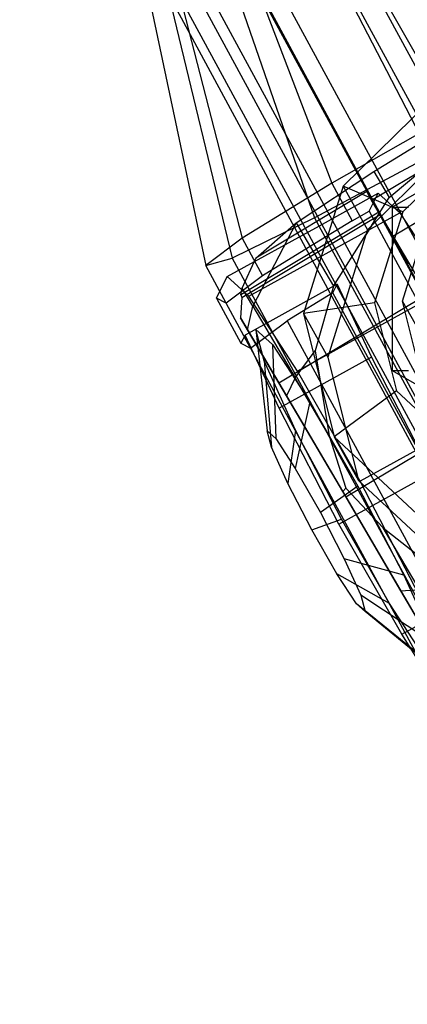
# Model space of a CAD drawing. Extents: x -5809 to 3983, y -5080 to 3884.
# Drawn here: x -3607 to -3586, y 1622 to 1673 of the extents above; entities that cross this region are included whole.
import ezdxf

# ---------------------------------------------------------------- set-up
doc = ezdxf.new("R2010")
doc.units = 0

msp = doc.modelspace()

# ---------------------------------------------------------------- linework, layer by layer
at = {"color": 0}
for p, q in [((-3957.704526, 2346.757911, 1087.361216), (-3255.821025, 1048.718351, 1087.361216)), ((-3957.704526, 2346.757911, 1072.638784), (-3255.821025, 1048.718351, 1072.638784)), ((-3961.442989, 2344.736428, 1080), (-3259.559488, 1046.696868, 1080)), ((-3563.120918, 1628.195142, 1072.547752), (-3590.725477, 1679.134893, 1072.57264)), ((-3590.670089, 1679.246312, 1071.283237), (-3584.152105, 1667.788102, 1067.839087)), ((-3591.35321, 1677.872143, 1087.185869), (-3563.748651, 1626.932393, 1087.160981)), ((-3585.186017, 1665.70828, 1091.907934), (-3591.408598, 1677.760724, 1088.475271)), ((-3566.869439, 1626.062617, 1073.211279), (-3594.473998, 1677.002367, 1073.236167)), ((-3595.080113, 1676.737459, 1072.063858), (-3590.326138, 1664.275708, 1068.931956)), ((-3567.413071, 1624.969044, 1085.866707), (-3595.01763, 1675.908795, 1085.891594)), ((-3569.697646, 1624.332324, 1075.654816), (-3597.302205, 1675.272074, 1075.679704)), ((-3595.71968, 1675.450902, 1086.952596), (-3591.221532, 1662.474529, 1089.776189)), ((-3570.847725, 1623.467894, 1079.223619), (-3598.452284, 1674.407644, 1079.248507)), ((-3598.407416, 1674.70182, 1074.938607), (-3594.984363, 1661.425813, 1072.956605)), ((-3570.011513, 1623.700949, 1082.961431), (-3597.616072, 1674.6407, 1082.986319)), ((-3599.76045, 1673.684843, 1079.137199), (-3596.87861, 1660.002046, 1078.834634)), ((-3598.776671, 1673.959026, 1083.534624), (-3595.501319, 1660.385902, 1084.991029)), ((-3584.59231, 1669.172047, 1001.597285), (-3589.735216, 1664.117181, 1001.468936)), ((-3588.254059, 1663.39233, 1060.967776), (-3577.968685, 1669.55372, 1060.993014)), ((-3584.152105, 1667.788102, 1067.839087), (-3590.326138, 1664.275708, 1068.931956)), ((-3588.145214, 1664.886832, 1042.690477), (-3583.734233, 1667.590891, 1041.912439)), ((-3576.870644, 1667.665721, 1066.379793), (-3587.156019, 1661.504331, 1066.354554)), ((-3579.823036, 1667.279394, 1029.650434), (-3587.185837, 1663.029394, 1029.650434)), ((-3583.332745, 1666.911473, 1040.15693), (-3588.260747, 1662.067832, 1040.033944)), ((-3587.3442, 1663.528676, 1040.089647), (-3583.332745, 1666.911473, 1040.15693)), ((-3582.958673, 1666.404691, 995.422713), (-3586.632178, 1662.794072, 995.331035)), ((-3585.186017, 1665.70828, 1091.907934), (-3591.221532, 1662.474529, 1089.776189)), ((-3592.17637, 1662.224864, 1045.840808), (-3588.145214, 1664.886832, 1042.690477)), ((-3588.145214, 1664.886832, 1042.690477), (-3587.3442, 1663.528676, 1040.089647)), ((-3590.326138, 1664.275708, 1068.931956), (-3594.984363, 1661.425813, 1072.956605)), ((-3589.735216, 1664.117181, 1001.468936), (-3591.786294, 1657.495317, 1001.147726)), ((-3590.326138, 1664.275708, 1068.931956), (-3589.264425, 1662.316487, 1068.930999)), ((-3586.632178, 1662.794072, 995.331035), (-3589.735216, 1664.117181, 1001.468936)), ((-3589.735216, 1664.117181, 1001.468936), (-3588.475651, 1661.856607, 1040.028581)), ((-3588.503204, 1663.839476, 1053.340593), (-3594.27812, 1660.380049, 1053.326423)), ((-3590.969263, 1662.068212, 1057.677559), (-3587.916875, 1663.754749, 1057.937278)), ((-3588.361081, 1663.584406, 1057.691456), (-3588.503204, 1663.839476, 1053.340593)), ((-3588.503204, 1663.839476, 1053.340593), (-3587.874735, 1662.768146, 1053.257257)), ((-3588.38242, 1662.818257, 1068.774874), (-3587.916875, 1663.754749, 1057.937278)), ((-3588.257768, 1663.398986, 1060.854237), (-3588.361081, 1663.584406, 1057.691456)), ((-3588.260747, 1662.067832, 1040.033944), (-3587.3442, 1663.528676, 1040.089647)), ((-3587.916875, 1663.754749, 1057.937278), (-3586.786479, 1662.736929, 1051.489496)), ((-3588.254059, 1663.39233, 1060.967776), (-3588.257768, 1663.398986, 1060.854237)), ((-3588.10695, 1663.139386, 1061.689467), (-3588.254059, 1663.39233, 1060.967776)), ((-3587.233533, 1661.63761, 1065.974288), (-3588.10695, 1663.139386, 1061.689467)), ((-3587.185837, 1663.029394, 1029.650434), (-3586.327523, 1663.029394, 988.287235)), ((-3587.185837, 1663.029394, 1029.650434), (-3587.185837, 1654.529394, 1029.650434)), ((-3591.221532, 1662.474529, 1089.776189), (-3595.501319, 1660.385902, 1084.991029)), ((-3587.874735, 1662.768146, 1053.257257), (-3595.04942, 1658.470196, 1053.239652)), ((-3594.998124, 1658.33912, 1052.59183), (-3587.803687, 1662.648903, 1052.609484)), ((-3594.635475, 1658.400121, 1050.821647), (-3586.786479, 1662.736929, 1051.489496)), ((-3591.221532, 1662.474529, 1089.776189), (-3576.357539, 1635.045433, 1089.762788)), ((-3589.264425, 1662.316487, 1068.930999), (-3588.38242, 1662.818257, 1068.774874)), ((-3588.38242, 1662.818257, 1068.774874), (-3587.108363, 1660.467192, 1068.773726)), ((-3586.632178, 1662.794072, 995.331035), (-3588.097233, 1658.064169, 995.101599)), ((-3587.874735, 1662.768146, 1053.257257), (-3587.803687, 1662.648903, 1052.609484)), ((-3587.803687, 1662.648903, 1052.609484), (-3585.36883, 1658.512424, 1047.45779)), ((-3586.786479, 1662.736929, 1051.489496), (-3584.252059, 1658.842003, 1046.767853)), ((-3595.765871, 1659.417941, 1057.269429), (-3590.969263, 1662.068212, 1057.677559)), ((-3592.17637, 1662.224864, 1045.840808), (-3594.425148, 1657.875489, 1047.012126)), ((-3594.27812, 1660.380049, 1053.326423), (-3592.17637, 1662.224864, 1045.840808)), ((-3592.17637, 1662.224864, 1045.840808), (-3590.231689, 1658.926433, 1039.91416)), ((-3589.264425, 1662.316487, 1068.930999), (-3591.537015, 1660.926119, 1070.894489)), ((-3588.260747, 1662.067832, 1040.033944), (-3588.555977, 1661.597278, 1040.016002)), ((-3588.260747, 1662.067832, 1040.033944), (-3588.475651, 1661.856607, 1040.028581)), ((-3586.641168, 1658.147071, 995.058897), (-3585.395871, 1662.167488, 995.253917)), ((-3594.984363, 1661.425813, 1072.956605), (-3596.87861, 1660.002046, 1078.834634)), ((-3594.984363, 1661.425813, 1072.956605), (-3593.922649, 1659.466592, 1072.955648)), ((-3588.555977, 1661.597278, 1040.016002), (-3590.526729, 1655.234743, 1039.707371)), ((-3590.231689, 1658.926433, 1039.91416), (-3588.555977, 1661.597278, 1040.016002)), ((-3588.475651, 1661.856607, 1040.028581), (-3588.555977, 1661.597278, 1040.016002)), ((-3587.156019, 1661.504331, 1066.354554), (-3587.233533, 1661.63761, 1065.974288)), ((-3586.321516, 1660.078231, 1067.455398), (-3587.156019, 1661.504331, 1066.354554)), ((-3591.537015, 1660.926119, 1070.894489), (-3593.922649, 1659.466592, 1072.955648)), ((-3596.87861, 1660.002046, 1078.834634), (-3595.501319, 1660.385902, 1084.991029)), ((-3595.501319, 1660.385902, 1084.991029), (-3580.637325, 1632.956806, 1084.977627)), ((-3594.989587, 1658.819593, 1053.258181), (-3594.27812, 1660.380049, 1053.326423)), ((-3587.108363, 1660.467192, 1068.773726), (-3585.3598, 1657.2405, 1068.772149)), ((-3595.816896, 1658.042824, 1078.833676), (-3596.87861, 1660.002046, 1078.834634)), ((-3596.319753, 1658.30375, 1070.163454), (-3595.765871, 1659.417941, 1057.269429)), ((-3593.922649, 1659.466592, 1072.955648), (-3595.816896, 1658.042824, 1078.833676)), ((-3595.765871, 1659.417941, 1057.269429), (-3594.635475, 1658.400121, 1050.821647)), ((-3590.038982, 1659.025606, 1065.679299), (-3594.83559, 1656.375335, 1065.271169)), ((-3584.252059, 1658.842003, 1046.767853), (-3592.101055, 1654.505195, 1046.100004)), ((-3590.231689, 1658.926433, 1039.91416), (-3591.187651, 1655.565649, 1039.74836)), ((-3590.262958, 1658.575054, 1070.89334), (-3590.038982, 1659.025606, 1065.679299)), ((-3590.038982, 1659.025606, 1065.679299), (-3588.263797, 1655.225632, 1068.841241)), ((-3594.998124, 1658.33912, 1052.59183), (-3595.078575, 1657.281818, 1051.661413)), ((-3595.04942, 1658.470196, 1053.239652), (-3594.989587, 1658.819593, 1053.258181)), ((-3595.04942, 1658.470196, 1053.239652), (-3594.998124, 1658.33912, 1052.59183)), ((-3594.425148, 1657.875489, 1047.012126), (-3594.989587, 1658.819593, 1053.258181)), ((-3592.101055, 1654.505195, 1046.100004), (-3594.635475, 1658.400121, 1050.821647)), ((-3593.082861, 1653.891381, 1047.438861), (-3585.36883, 1658.512424, 1047.45779)), ((-3590.262958, 1658.575054, 1070.89334), (-3592.648592, 1657.115527, 1072.954499)), ((-3580.070506, 1639.766531, 1070.884151), (-3590.262958, 1658.575054, 1070.89334)), ((-3595.816896, 1658.042824, 1078.833676), (-3596.319753, 1658.30375, 1070.163454)), ((-3596.319753, 1658.30375, 1070.163454), (-3595.045696, 1655.952685, 1070.162305)), ((-3594.54284, 1655.691759, 1078.832528), (-3595.816896, 1658.042824, 1078.833676)), ((-3594.702632, 1656.653222, 1047.425397), (-3594.425148, 1657.875489, 1047.012126)), ((-3594.425148, 1657.875489, 1047.012126), (-3592.231277, 1654.151066, 1041.464277)), ((-3588.097233, 1658.064169, 995.101599), (-3591.786294, 1657.495317, 1001.147726)), ((-3588.097233, 1658.064169, 995.101599), (-3586.961279, 1653.482357, 994.795882)), ((-3585.675607, 1654.25253, 994.799037), (-3586.641168, 1658.147071, 995.058897)), ((-3585.063252, 1655.315143, 1043.364385), (-3586.641168, 1658.147071, 995.058897)), ((-3591.786294, 1657.495317, 1001.147726), (-3590.195958, 1651.080779, 1000.719723)), ((-3591.786294, 1657.495317, 1001.147726), (-3590.526729, 1655.234743, 1039.707371)), ((-3594.702632, 1656.653222, 1047.425397), (-3595.078575, 1657.281818, 1051.661413)), ((-3595.078575, 1657.281818, 1051.661413), (-3593.082861, 1653.891381, 1047.438861)), ((-3594.54284, 1655.691759, 1078.832528), (-3592.648592, 1657.115527, 1072.954499)), ((-3592.648592, 1657.115527, 1072.954499), (-3582.45614, 1638.307003, 1072.94531)), ((-3594.83559, 1656.375335, 1065.271169), (-3595.045696, 1655.952685, 1070.162305)), ((-3593.060405, 1652.57536, 1068.433111), (-3594.83559, 1656.375335, 1065.271169)), ((-3592.684384, 1653.227156, 1042.249131), (-3594.702632, 1656.653222, 1047.425397)), ((-3593.837477, 1655.04049, 1062.210208), (-3594.279472, 1656.675031, 1057.268089)), ((-3594.279472, 1656.675031, 1057.268089), (-3593.412835, 1655.894703, 1052.324789)), ((-3594.279472, 1656.675031, 1057.268089), (-3593.687923, 1651.40101, 1057.117572)), ((-3595.045696, 1655.952685, 1070.162305), (-3594.54284, 1655.691759, 1078.832528)), ((-3593.412835, 1655.894703, 1052.324789), (-3591.469779, 1652.908593, 1048.704863)), ((-3593.412835, 1655.894703, 1052.324789), (-3593.235764, 1650.993882, 1054.538459)), ((-3594.54284, 1655.691759, 1078.832528), (-3584.350387, 1636.883236, 1078.823338)), ((-3592.231277, 1654.151066, 1041.464277), (-3591.187651, 1655.565649, 1039.74836)), ((-3591.187651, 1655.565649, 1039.74836), (-3590.459097, 1651.135255, 1039.464828)), ((-3592.205281, 1651.429053, 1065.826911), (-3593.837477, 1655.04049, 1062.210208)), ((-3593.837477, 1655.04049, 1062.210208), (-3593.457317, 1650.548206, 1059.696069)), ((-3588.263797, 1655.225632, 1068.841241), (-3593.060405, 1652.57536, 1068.433111)), ((-3590.526729, 1655.234743, 1039.707371), (-3588.936394, 1648.820205, 1039.279367)), ((-3588.263797, 1655.225632, 1068.841241), (-3585.152861, 1649.198695, 1070.565841)), ((-3588.841707, 1648.776805, 1044.36966), (-3592.101055, 1654.505195, 1046.100004)), ((-3587.185837, 1654.529394, 1029.650434), (-3586.327523, 1654.529394, 988.287235)), ((-3587.185837, 1654.529394, 1029.650434), (-3579.823036, 1650.279394, 1029.650434)), ((-3593.082861, 1653.891381, 1047.438861), (-3589.599729, 1647.958975, 1045.209517)), ((-3592.231277, 1654.151066, 1041.464277), (-3592.684384, 1653.227156, 1042.249131)), ((-3590.459097, 1651.135255, 1039.464828), (-3592.231277, 1654.151066, 1041.464277)), ((-3589.757621, 1648.242349, 1040.375886), (-3592.684384, 1653.227156, 1042.249131)), ((-3586.961279, 1653.482357, 994.795882), (-3590.195958, 1651.080779, 1000.719723)), ((-3586.961279, 1653.482357, 994.795882), (-3583.528694, 1650.276327, 994.495801)), ((-3591.469779, 1652.908593, 1048.704863), (-3592.221996, 1649.435911, 1052.649802)), ((-3591.469779, 1652.908593, 1048.704863), (-3588.970946, 1648.516827, 1047.378266)), ((-3580.992711, 1653.113612, 1045.03751), (-3588.841707, 1648.776805, 1044.36966)), ((-3589.94947, 1646.548424, 1070.157711), (-3593.060405, 1652.57536, 1068.433111)), ((-3589.599729, 1647.958975, 1045.209517), (-3581.885698, 1652.580018, 1045.228446)), ((-3593.687923, 1651.40101, 1057.117572), (-3593.235764, 1650.993882, 1054.538459)), ((-3593.457317, 1650.548206, 1059.696069), (-3593.687923, 1651.40101, 1057.117572)), ((-3592.205281, 1651.429053, 1065.826911), (-3592.605737, 1648.663977, 1061.583044)), ((-3589.820231, 1646.808401, 1067.149105), (-3592.205281, 1651.429053, 1065.826911)), ((-3593.235764, 1650.993882, 1054.538459), (-3592.221996, 1649.435911, 1052.649802)), ((-3590.459097, 1651.135255, 1039.464828), (-3589.598594, 1648.423518, 1039.277742)), ((-3590.195958, 1651.080779, 1000.719723), (-3585.390339, 1646.592338, 1000.299609)), ((-3590.195958, 1651.080779, 1000.719723), (-3588.936394, 1648.820205, 1039.279367)), ((-3592.605737, 1648.663977, 1061.583044), (-3593.457317, 1650.548206, 1059.696069)), ((-3592.221996, 1649.435911, 1052.649802), (-3590.918257, 1647.144555, 1051.957664)), ((-3589.94947, 1646.548424, 1070.157711), (-3585.152861, 1649.198695, 1070.565841)), ((-3591.361363, 1646.253203, 1062.272885), (-3592.605737, 1648.663977, 1061.583044)), ((-3588.936394, 1648.820205, 1039.279367), (-3584.130774, 1644.331763, 1038.859253)), ((-3585.730772, 1642.749868, 1046.09426), (-3588.841707, 1648.776805, 1044.36966)), ((-3588.970946, 1648.516827, 1047.378266), (-3590.918257, 1647.144555, 1051.957664)), ((-3589.598594, 1648.423518, 1039.277742), (-3589.757621, 1648.242349, 1040.375886)), ((-3586.734252, 1643.084157, 1041.460131), (-3589.757621, 1648.242349, 1040.375886)), ((-3589.598594, 1648.423518, 1039.277742), (-3587.657343, 1646.359196, 1039.093309)), ((-3588.970946, 1648.516827, 1047.378266), (-3586.585896, 1643.896175, 1048.70046)), ((-3589.599729, 1647.958975, 1045.209517), (-3586.001625, 1641.820225, 1046.499874)), ((-3590.918257, 1647.144555, 1051.957664), (-3589.673883, 1644.73378, 1052.647504)), ((-3591.361363, 1646.253203, 1062.272885), (-3589.820231, 1646.808401, 1067.149105)), ((-3586.690122, 1640.820033, 1068.427367), (-3589.94947, 1646.548424, 1070.157711)), ((-3587.321398, 1642.416635, 1065.822508), (-3589.820231, 1646.808401, 1067.149105)), ((-3590.057624, 1643.961847, 1061.580747), (-3591.361363, 1646.253203, 1062.272885)), ((-3587.657343, 1646.359196, 1039.093309), (-3584.160691, 1643.587014, 1038.816569)), ((-3585.770387, 1643.137394, 1040.607549), (-3587.657343, 1646.359196, 1039.093309)), ((-3586.585896, 1643.896175, 1048.70046), (-3589.673883, 1644.73378, 1052.647504)), ((-3589.673883, 1644.73378, 1052.647504), (-3588.822303, 1642.849552, 1054.53448)), ((-3587.321398, 1642.416635, 1065.822508), (-3590.057624, 1643.961847, 1061.580747)), ((-3589.043856, 1642.403876, 1059.69209), (-3590.057624, 1643.961847, 1061.580747)), ((-3586.690122, 1640.820033, 1068.427367), (-3581.893514, 1643.470305, 1068.835498)), ((-3586.585896, 1643.896175, 1048.70046), (-3584.9537, 1640.284738, 1052.317162)), ((-3586.734252, 1643.084157, 1041.460131), (-3585.770387, 1643.137394, 1040.607549)), ((-3584.396701, 1639.085032, 1046.058808), (-3586.734252, 1643.084157, 1041.460131)), ((-3584.9537, 1640.284738, 1052.317162), (-3588.822303, 1642.849552, 1054.53448)), ((-3588.822303, 1642.849552, 1054.53448), (-3588.591697, 1641.996748, 1057.112977)), ((-3585.378343, 1639.430525, 1062.202582), (-3589.043856, 1642.403876, 1059.69209)), ((-3588.591697, 1641.996748, 1057.112977), (-3589.043856, 1642.403876, 1059.69209)), ((-3584.511705, 1638.650197, 1057.259282), (-3588.591697, 1641.996748, 1057.112977)), ((-3585.378343, 1639.430525, 1062.202582), (-3587.321398, 1642.416635, 1065.822508)), ((-3584.643138, 1637.566812, 1065.261979), (-3586.690122, 1640.820033, 1068.427367))]:
    msp.add_line(p, q, dxfattribs=at)

doc.saveas('drawing.dxf')
